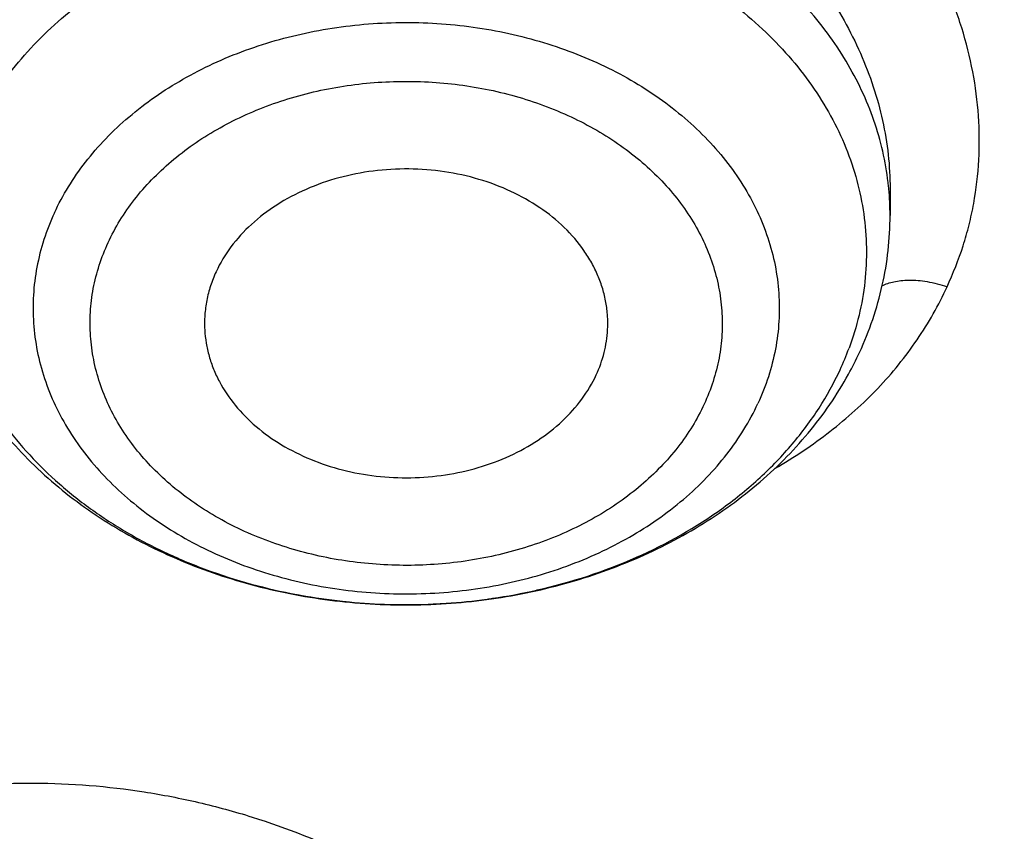
# Model space of a CAD drawing. Units: inches. Extents: x 0.3 to 21.6, y 5.6 to 13.
# Drawn here: x 18.5 to 18.7, y 10.9 to 11 of the extents above; entities that cross this region are included whole.
import ezdxf

# ---------------------------------------------------------------- set-up
doc = ezdxf.new("R2010")
doc.units = ezdxf.units.IN
doc.header["$LTSCALE"] = 1.21
doc.header["$MEASUREMENT"] = 0
doc.layers.get('0').update_dxf_attribs({"linetype": 'CONTINUOUS'})

msp = doc.modelspace()

# ---------------------------------------------------------------- linework, layer by layer
at = {"color": 7, "linetype": 'CONTINUOUS'}
msp.add_line((18.6550169028, 10.9775305685), (18.65501691, 10.9736045216), dxfattribs=at)
at = {"color": 9, "linetype": 'CONTINUOUS'}
msp.add_line((18.603223244, 10.9187096896), (18.6033556296, 10.9187397196), dxfattribs=at)
for centre, radius, start, end in [((18.6132135113, 10.973591381), 0.0418038392, 5.3591536797, 5.8659625536), ((18.6133690864, 10.9736034773), 0.0416478144, 0.0014366573, 5.3625751762), ((18.6083424853, 10.9692051167), 0.0433562114, 335.1712524606, 339.6896197588), ((18.5844722323, 11.0017960597), 0.0851759669, 278.3342317539, 282.7175141798), ((18.5837839215, 11.0015933055), 0.084968492, 259.3936543578, 259.7624427238), ((18.5839599678, 11.0026035083), 0.0859939006, 259.7666400932, 263.8941619383), ((18.5840824238, 11.0036029983), 0.087000747, 263.8839869492, 264.5844784355), ((18.5841351297, 11.0041873963), 0.0875875109, 264.5862340041, 268.4294182775), ((18.5841996915, 11.0037595825), 0.0871584174, 273.8199893556, 277.7794424707), ((18.5843273502, 11.0027396391), 0.086130582, 277.7871429519, 278.3386106924), ((18.5841490677, 11.0044939961), 0.0878943776, 268.425813841, 269.2493183793), ((18.5841501367, 11.0045781304), 0.0879785187, 269.2493401248, 273.0405154372), ((18.5841676195, 11.0041998492), 0.0875998427, 273.0422203163, 273.8217352391)]:
    msp.add_arc(centre, radius, start, end, dxfattribs=at)
at = {"color": 7, "linetype": 'CONTINUOUS'}
msp.add_arc((18.603803996, 10.9751673609), 0.0514939477, 331.1878648641, 335.1747552046, dxfattribs=at)
at = {"color": 9, "linetype": 'CONTINUOUS'}
for points, knots in [([(19.437723772, 12.4376201803), (19.3715153918, 12.4376201803), (19.2722257362, 12.4338914323), (19.1406216047, 12.4214627364), (19.0103541468, 12.4041566475), (18.8817280675, 12.3795254841), (18.7555650436, 12.3476141254), (18.6628289485, 12.3202255136), (18.5719582629, 12.2893855243), (18.4831691716, 12.25516757), (18.396675869, 12.2176538056), (18.3126862577, 12.1769340957), (18.231402459, 12.1331060189), (18.1530200745, 12.086274569), (18.0777277981, 12.0365519204), (18.0057069581, 11.9840571571), (17.9371311013, 11.928915995), (17.8721655912, 11.8712604899), (17.8109672264, 11.8112287365), (17.7536838784, 11.7489645584), (17.700454147, 11.6846171904), (17.6514070334, 11.6183409525), (17.6066616234, 11.550294922), (17.5663267905, 11.48064259), (17.5305009106, 11.4095515133), (17.4992715902, 11.3371929412), (17.4727153932, 11.2637414705), (17.4508976237, 11.1893745204), (17.4338720155, 11.1142723545), (17.4216807151, 11.0386159628), (17.4143537647, 10.9625929556), (17.412723772, 10.9117651616), (17.412723772, 10.886380183)], [0, 0, 0, 0, 0.0704156168, 0.1055423635, 0.1405649052, 0.2101510197, 0.2446632887, 0.2789434332, 0.3129629813, 0.3466953412, 0.3801160394, 0.4132029566, 0.445936563, 0.4783001493, 0.5102800532, 0.5418658782, 0.573050702, 0.6038312694, 0.6342081663, 0.6641859682, 0.6937733559, 0.7229831922, 0.7518325508, 0.7803426883, 0.8085389517, 0.836450614, 0.8641106308, 0.8915553225, 0.9188239488, 0.9459582999, 0.9730019233, 1, 1, 1, 1]), ([(18.1743025359, 10.7135815304), (18.1724272022, 10.7272848297), (18.1694330548, 10.7547754701), (18.1672340271, 10.7961714792), (18.1673363362, 10.8376031424), (18.1697400258, 10.8789933847), (18.1744405856, 10.9202672835), (18.181429353, 10.9613496031), (18.1906934408, 11.002165646), (18.2022157702, 11.0426412185), (18.2159751074, 11.0827028311), (18.2319461565, 11.1222778149), (18.2500996141, 11.1612944575), (18.2704022376, 11.1996821283), (18.2928169232, 11.2373713939), (18.3173027436, 11.2742941562), (18.34381506, 11.3103837614), (18.3723056014, 11.345575086), (18.4027226313, 11.3798047073), (18.4350107375, 11.4130107744), (18.4691120802, 11.4451339906), (18.5171767797, 11.4866699271), (18.5815305002, 11.5355372536), (18.6644812698, 11.5886241879), (18.7530014153, 11.6361172476), (18.8464488052, 11.6776754496), (18.9441514114, 11.7130038051), (19.0454056311, 11.7418502465), (19.1494828274, 11.764009188), (19.2556340796, 11.779322376), (19.36309558, 11.7876804105), (19.4710940582, 11.7890236737), (19.5788524701, 11.783342464), (19.6855951828, 11.7706774639), (19.7905550343, 11.7511188965), (19.8929734526, 11.7248075348), (19.975901461, 11.697306905), (20.0402728976, 11.6720865623), (20.1026824225, 11.6450114564), (20.1777549422, 11.6074576223), (20.2490886428, 11.5647404201), (20.303156789, 11.5278278168), (20.3545692604, 11.4896031801), (20.4030522453, 11.4487026397), (20.4482074313, 11.4052845187), (20.480060935, 11.3718310911), (20.5100282498, 11.3373701028), (20.5288192197, 11.3136317612), (20.5378749634, 11.3016163478)], [0, 0, 0, 0, 0.013315534, 0.0266065421, 0.0398898469, 0.0531823565, 0.0665008772, 0.0798619298, 0.0932815726, 0.1067752337, 0.120357558, 0.1340422717, 0.1478420639, 0.1617684884, 0.1758318841, 0.190041314, 0.2044045245, 0.2189279226, 0.2336165666, 0.2484741719, 0.2635031268, 0.2787045189, 0.3096161995, 0.341200386, 0.3734234597, 0.4062358207, 0.439573908, 0.4733622641, 0.5075156339, 0.541941077, 0.5765400547, 0.6112105196, 0.6458489931, 0.6803526341, 0.7146213197, 0.7485597206, 0.782079396, 0.798659608, 0.8151062276, 0.8475611972, 0.8793944591, 0.8950679314, 0.9105723936, 0.9410595131, 0.9560479858, 0.9708654439, 0.98551495, 1, 1, 1, 1]), ([(18.1760161857, 10.701059804), (18.1741433941, 10.7147445172), (18.171153305, 10.7421978712), (18.1689572558, 10.7835377339), (18.1690594221, 10.8249132026), (18.1714598475, 10.8662473066), (18.1761540279, 10.9074652251), (18.1831333126, 10.9484918243), (18.1923848316, 10.9892525081), (18.2038915294, 11.0296731833), (18.217632201, 11.0696804603), (18.2335815848, 11.1092017686), (18.2517104172, 11.148165493), (18.2719855007, 11.1865010988), (18.2943697817, 11.2241392469), (18.3188223886, 11.2610119312), (18.3452987429, 11.2970525886), (18.3737506394, 11.3321961838), (18.4041264115, 11.3663793801), (18.4363707223, 11.3995404106), (18.4704258103, 11.4316200589), (18.5184253157, 11.4730996614), (18.5826917488, 11.5219007107), (18.6655300071, 11.5749156453), (18.753930088, 11.6223442924), (18.847250731, 11.6638461314), (18.9448208193, 11.6991265735), (19.0459377043, 11.727933893), (19.1498737376, 11.7500627829), (19.2558810139, 11.7653552041), (19.3631967619, 11.7737019052), (19.4710487595, 11.775043349), (19.5786610167, 11.7693698472), (19.6852589525, 11.7567220269), (19.7900764455, 11.737189989), (19.8923559523, 11.7109143156), (19.9751714845, 11.6834509866), (20.0394556134, 11.6582648516), (20.1017804915, 11.6312264689), (20.1767511895, 11.5937235706), (20.2479881394, 11.5510643071), (20.3019829524, 11.5142017695), (20.3533256923, 11.4760289779), (20.4017429192, 11.435183912), (20.4468368605, 11.39182468), (20.4786471608, 11.3584166261), (20.5085738305, 11.3240023779), (20.5273393138, 11.3002962331), (20.536382775, 11.2882971165)], [0, 0, 0, 0, 0.0133155342, 0.0266065423, 0.0398898472, 0.0531823568, 0.0665008774, 0.0798619301, 0.0932815728, 0.1067752338, 0.1203575581, 0.1340422716, 0.1478420636, 0.161768488, 0.1758318836, 0.1900413133, 0.2044045237, 0.2189279216, 0.2336165655, 0.2484741706, 0.2635031253, 0.2787045173, 0.3096161975, 0.3412003838, 0.3734234573, 0.4062358182, 0.4395739053, 0.4733622614, 0.5075156312, 0.5419410743, 0.5765400521, 0.6112105172, 0.6458489908, 0.680352632, 0.7146213179, 0.748559719, 0.7820793947, 0.7986596067, 0.8151062264, 0.8475611963, 0.8793944584, 0.8950679309, 0.9105723931, 0.9410595128, 0.9560479856, 0.9708654437, 0.98551495, 1, 1, 1, 1]), ([(18.663360947, 10.9631703866), (18.6642681988, 10.9651155043), (18.6654389713, 10.9681216685), (18.6666182792, 10.9722398445), (18.6675287858, 10.9764158498), (18.6681474633, 10.9817483452), (18.6680940912, 10.9882246167), (18.6672433278, 10.9947211212), (18.6656131326, 11.0011748458), (18.6632151605, 11.0075238917), (18.660067884, 11.0137054609), (18.6561978762, 11.0196566997), (18.6516501007, 11.0253228742), (18.6464740496, 11.0306545247), (18.6387404883, 11.0373078534), (18.6300245811, 11.0430349132), (18.6205883224, 11.0477173357), (18.6131226595, 11.0507178041), (18.6053963512, 11.0531513653), (18.5974792637, 11.0549915474), (18.5894463103, 11.0562220659), (18.5813729208, 11.0568355792), (18.5733341499, 11.0568228894), (18.565406068, 11.0561793663), (18.5576644796, 11.0549094211), (18.5501838929, 11.0530233243), (18.5430361432, 11.0505388024), (18.5362910715, 11.0474764919), (18.5300119303, 11.0438691162), (18.5242583294, 11.0397512751), (18.5190905172, 11.0351568984), (18.5145640733, 11.0301265707), (18.5107289205, 11.0247095688), (18.5086485162, 11.0208463621), (18.5077473905, 11.0188729722)], [0, 0, 0, 0, 0.0275764088, 0.0413052589, 0.0550144407, 0.082454669, 0.1100750402, 0.1380251493, 0.1664338256, 0.19541097, 0.2250428102, 0.2553859909, 0.2864589833, 0.3182489036, 0.3507199064, 0.4174004901, 0.4515066361, 0.485967086, 0.5206666117, 0.555484898, 0.5902974439, 0.6249802154, 0.6594121332, 0.6934768947, 0.7270679329, 0.7600928055, 0.7924764959, 0.8241647154, 0.8551308597, 0.8853727937, 0.914912151, 0.943801718, 0.9721267532, 1, 1, 1, 1]), ([(18.5173494028, 11.0087508954), (18.5180467846, 11.010259909), (18.5196213295, 11.0132207996), (18.5224714533, 11.01740728), (18.5257987054, 11.0213303232), (18.529574797, 11.0249591935), (18.5337694741, 11.0282666745), (18.5399343357, 11.032254399), (18.5485310071, 11.0362877425), (18.5597808133, 11.0394598584), (18.5717350509, 11.0409436766), (18.5840357742, 11.040706383), (18.5963211253, 11.0387659651), (18.6062760412, 11.0357720768), (18.6139022845, 11.0325915409), (18.6211710398, 11.0289474232), (18.629585543, 11.0235505127), (18.6369943408, 11.0170528803), (18.6420957252, 11.0113388899), (18.6454507461, 11.0068759434), (18.6483405877, 11.0022314689), (18.650741723, 10.9974399804), (18.652633814, 10.9925378738), (18.6540001339, 10.9875622704), (18.654827834, 10.9825523945), (18.6550159335, 10.9791963368), (18.6550168914, 10.9775305935)], [0, 0, 0, 0, 0.0274185917, 0.0551795867, 0.0833813141, 0.1121077655, 0.1414175284, 0.1713488515, 0.233059602, 0.2971921708, 0.3633719297, 0.4310253527, 0.4994535139, 0.5678979699, 0.6019086691, 0.6356440373, 0.7019161868, 0.7661869382, 0.7974702875, 0.8281304567, 0.8581605239, 0.88757221, 0.9163971465, 0.9446894087, 0.9725257121, 1, 1, 1, 1]), ([(18.6547984533, 10.9778638002), (18.6546403405, 10.9794027755), (18.6541503349, 10.9824802564), (18.6529093358, 10.9870142084), (18.6511693932, 10.9914497325), (18.6489439741, 10.9957537), (18.6462495663, 10.9998954412), (18.6420136644, 11.0052186465), (18.6356150569, 11.0113051728), (18.6265641333, 11.0174203723), (18.6163104936, 11.0222719573), (18.6051471306, 11.0257264844), (18.593390864, 11.0276905904), (18.5833699945, 11.0280402497), (18.5753633604, 11.0275380506), (18.5674749707, 11.0265216104), (18.5579087776, 11.0243127717), (18.5488465751, 11.0208550077), (18.5421192105, 11.0173929289), (18.5359204276, 11.0135805734), (18.5303065437, 11.0091414771), (18.5254546993, 11.0041398667), (18.5222778106, 11.0002061766), (18.5195486125, 10.9960787542), (18.5180262226, 10.9931898913), (18.5173494028, 10.9917257657)], [0, 0, 0, 0, 0.0266201743, 0.0534925542, 0.0807349862, 0.1084502013, 0.1367225031, 0.1656157439, 0.2253567862, 0.287826525, 0.3528085387, 0.4198370534, 0.4882619554, 0.5573155491, 0.5918408538, 0.626216225, 0.6940864977, 0.7602416188, 0.7925117897, 0.8241548511, 0.8853747193, 0.9149837168, 0.9439260472, 0.9722455989, 1, 1, 1, 1]), ([(18.5206103885, 10.9854727879), (18.5213388947, 10.9870487237), (18.5230020932, 10.9901531183), (18.526034867, 10.9945534529), (18.5296042748, 10.9987086151), (18.5350973917, 11.0039320366), (18.5414765461, 11.0084384964), (18.5485016152, 11.0121538741), (18.5561080976, 11.0154002949), (18.5662734847, 11.0183517755), (18.5768702488, 11.0197555047), (18.5854813535, 11.0199420711), (18.5940686282, 11.0194961817), (18.6025323485, 11.0181109837), (18.6106698148, 11.0157950292), (18.618363523, 11.0129361104), (18.6255519602, 11.0092274065), (18.6320068276, 11.0047136519), (18.6363567369, 11.0010263501), (18.6402259547, 10.9970344747), (18.6435787213, 10.9927738863), (18.646383116, 10.9882834101), (18.6486121618, 10.9836041833), (18.6502439962, 10.9787795491), (18.6512622916, 10.9738546969), (18.6516567696, 10.9688763107), (18.6514232074, 10.9638916795), (18.6505644848, 10.9589490152), (18.6495875265, 10.9557355929), (18.6490030705, 10.9541559346)], [0, 0, 0, 0, 0.0282650583, 0.0571883411, 0.0868436013, 0.117275997, 0.1804287466, 0.2131567089, 0.2465507292, 0.3149257657, 0.3847448759, 0.4199039158, 0.4550353963, 0.524637816, 0.5589072122, 0.592654767, 0.658159897, 0.6898419574, 0.720740102, 0.7508500961, 0.7801975906, 0.8088394903, 0.836863942, 0.8643884796, 0.8915560054, 0.9185283599, 0.9454785111, 0.9725792241, 1, 1, 1, 1]), ([(21.1867142164, 11.0132237269), (21.1891790389, 10.9952127091), (21.1931642968, 10.9590872593), (21.1962832597, 10.9046939238), (21.1965313732, 10.8502466927), (21.1939079816, 10.7958368119), (21.1884175075, 10.741553003), (21.1800690482, 10.687484415), (21.1688764744, 10.6337196259), (21.1548583728, 10.5803467037), (21.138037984, 10.5274529959), (21.1184431515, 10.4751249966), (21.0961062593, 10.4234481995), (21.0710641648, 10.3725069612), (21.0433581215, 10.3223843708), (21.0130337262, 10.2731621101), (20.9801408127, 10.224920328), (20.9447333799, 10.1777375457), (20.9068694052, 10.1316904577), (20.8666111128, 10.0868541177), (20.8240234888, 10.0433006867), (20.7639122742, 9.9867376723), (20.6832251989, 9.9196532248), (20.5788412924, 9.8458221108), (20.4670445388, 9.7786888659), (20.3485669028, 9.7186886828), (20.224177221, 9.6662057419), (20.0946836377, 9.6215777702), (19.9609266396, 9.5850918953), (19.8237743616, 9.5569830382), (19.6841168524, 9.5374322737), (19.5428603952, 9.5265656866), (19.4009216619, 9.5244533552), (19.2592217536, 9.5311088435), (19.1186802164, 9.5464892543), (18.9802090859, 9.5704954782), (18.8447069539, 9.6029727293), (18.7130531733, 9.6437118191), (18.5861023328, 9.6924505377), (18.4646784979, 9.7488755584), (18.3495711126, 9.8126236242), (18.2415264671, 9.8832877474), (18.1412567928, 9.9604061527), (18.0793498215, 10.0164086543), (18.0499589379, 10.0453357017)], [0, 0, 0, 0, 0.013273255, 0.0265225006, 0.0397628395, 0.053009463, 0.0662774999, 0.0795818668, 0.0929371231, 0.1063573324, 0.1198559357, 0.1334456349, 0.1471382914, 0.1609448379, 0.1748752062, 0.188938269, 0.2031417976, 0.2174924332, 0.2319956712, 0.2466558563, 0.2614761886, 0.2764587381, 0.306907212, 0.3380026755, 0.3697240473, 0.4020356316, 0.4348886781, 0.4682230366, 0.5019688421, 0.5360482137, 0.5703769627, 0.6048662881, 0.6394244619, 0.6739585133, 0.7083759073, 0.7425862216, 0.7765028347, 0.8100446174, 0.8431376293, 0.8757168281, 0.907727767, 0.9391282599, 0.9698899917, 1, 1, 1, 1]), ([(21.1867036741, 11.0132189759), (21.1890786918, 10.9952483134), (21.1928885329, 10.9592066576), (21.1957571904, 10.9049502026), (21.195768972, 10.8506475352), (21.1929236004, 10.7963892423), (21.1872258695, 10.7422633906), (21.1786851913, 10.6883584562), (21.1673156901, 10.6347623367), (21.1531361369, 10.5815624183), (21.1361699081, 10.5288453669), (21.1164449553, 10.476696991), (21.0939937415, 10.4252020917), (21.0688531502, 10.3744443375), (21.041064411, 10.3245061248), (21.0106730456, 10.2754684757), (20.9777286883, 10.2274108276), (20.9422853718, 10.1804112524), (20.9044000694, 10.1345450289), (20.8504294665, 10.0746852728), (20.7770743911, 10.0031028951), (20.6808694687, 9.9233766379), (20.5766231488, 9.8498524543), (20.4650164582, 9.783004788), (20.3467711844, 9.7232594874), (20.2226526408, 9.6709990194), (20.0934631561, 9.6265576729), (19.9600375542, 9.590220158), (19.8232378208, 9.5622194647), (19.6839477077, 9.5427351202), (19.5430670083, 9.5318921579), (19.4015057955, 9.5297602599), (19.2601785506, 9.5363530495), (19.1199982314, 9.5516281786), (18.981870396, 9.5754876859), (18.8466873429, 9.6077784509), (18.7153223593, 9.6482933848), (18.5886242797, 9.696772897), (18.467411796, 9.752906752), (18.3524693722, 9.8163351638), (18.2445388185, 9.8866550008), (18.1443283248, 9.9634088266), (18.0824237587, 10.0191532671), (18.0530231131, 10.0479496885)], [0, 0, 0, 0, 0.0132673546, 0.0265120444, 0.0397491126, 0.0529936782, 0.0662607855, 0.0795652571, 0.0929215497, 0.1063436187, 0.1198447923, 0.1334376573, 0.1471339585, 0.160944514, 0.174879144, 0.1889466151, 0.2031545983, 0.2175096414, 0.2320171523, 0.2466813967, 0.2764850714, 0.3069392145, 0.3380384649, 0.3697615671, 0.4020727853, 0.4349234466, 0.468253572, 0.5019935563, 0.5360658503, 0.570386646, 0.6048675625, 0.6394173142, 0.6739433771, 0.7083536544, 0.7425581362, 0.7764705713, 0.8100101447, 0.843103157, 0.8756847161, 0.9077004225, 0.939108017, 0.9698789784, 1, 1, 1, 1]), ([(18.5326443931, 10.9740023241), (18.533247375, 10.9753066724), (18.5346277249, 10.9778753632), (18.5371520535, 10.9815110312), (18.5401286277, 10.9849380851), (18.5447148962, 10.9892366474), (18.5500433857, 10.9929246357), (18.5559075563, 10.9959401709), (18.5622529385, 10.9985532666), (18.5707185924, 11.0008783918), (18.5795211183, 11.0018925884), (18.5866523849, 11.0019103799), (18.5937380106, 11.0013948872), (18.6006948763, 11.0000892486), (18.6073472136, 10.9980021104), (18.6135973378, 10.9954689813), (18.6193926687, 10.9922289787), (18.6245337311, 10.9883259901), (18.6279594503, 10.985158083), (18.6309646679, 10.981746518), (18.6335202857, 10.9781232589), (18.6356007164, 10.9743228103), (18.6371848853, 10.9703816356), (18.6382563736, 10.966338029), (18.6388039156, 10.9622317265), (18.6388215896, 10.9581035625), (18.6383092762, 10.9539943781), (18.6372725491, 10.9499457938), (18.6362480668, 10.9473363689), (18.6356571086, 10.9460579829)], [0, 0, 0, 0, 0.0283355867, 0.0573474086, 0.0871099249, 0.1176696008, 0.1811249293, 0.2140224546, 0.2475898518, 0.3162936727, 0.3863712351, 0.421616327, 0.4567960617, 0.5263600812, 0.560539639, 0.5941486036, 0.6592374158, 0.690658329, 0.7212716856, 0.7510868134, 0.7801457167, 0.8085239233, 0.836329554, 0.8637001404, 0.8907967607, 0.9177964142, 0.9448804888, 0.9722285956, 1, 1, 1, 1]), ([(18.54051706, 10.9696430619), (18.5410217185, 10.970750224), (18.542187879, 10.972928058), (18.5443279614, 10.9760069009), (18.5468537442, 10.9789073274), (18.5497363346, 10.9816027104), (18.5529461849, 10.9840697328), (18.5564527443, 10.9862853358), (18.5602238619, 10.9882277591), (18.5642251706, 10.9898753338), (18.5684172044, 10.9912145028), (18.5727595005, 10.9922337231), (18.5772108637, 10.9929222204), (18.5817285723, 10.9932729134), (18.5862696101, 10.9932844617), (18.5922727432, 10.9928488861), (18.5995852246, 10.9914749335), (18.6065084765, 10.9890107916), (18.611605133, 10.9864247658), (18.6151313984, 10.9842277727), (18.6183616471, 10.9817767938), (18.6212635573, 10.9790930684), (18.623809192, 10.9762026219), (18.6259746513, 10.9731335275), (18.6277370831, 10.969913928), (18.6290761154, 10.966574048), (18.6299822555, 10.9631482974), (18.6304479488, 10.959670004), (18.6304682911, 10.9561729876), (18.6300398878, 10.9526912008), (18.6291632945, 10.9492605508), (18.6282911581, 10.947050625), (18.6277844765, 10.9459699806)], [0, 0, 0, 0, 0.0283163702, 0.0573245821, 0.0870894204, 0.1176519242, 0.1490165674, 0.181164594, 0.2140524708, 0.2476131287, 0.2817520229, 0.3163581423, 0.3513092623, 0.3864736001, 0.4217122464, 0.4568859139, 0.5264364734, 0.5941574336, 0.6270949, 0.6592960823, 0.6907126289, 0.7213202007, 0.7511295133, 0.7801836136, 0.8085558899, 0.8363537387, 0.8637184107, 0.8908107764, 0.9178055818, 0.9448820868, 0.9722240318, 1, 1, 1, 1]), ([(18.5206103885, 10.9854727879), (18.5198351384, 10.9837957337), (18.5185038728, 10.9803673883), (18.5172074797, 10.9750403873), (18.5166454059, 10.9696356676), (18.5168250164, 10.9642153114), (18.517743977, 10.95884041), (18.5193910859, 10.9535715066), (18.5217465764, 10.9484671149), (18.5247828496, 10.9435831073), (18.5284651514, 10.9389722234), (18.5327521318, 10.9346837814), (18.5375964307, 10.9307633731), (18.5429447446, 10.9272526773), (18.5487397888, 10.924188676), (18.5570402607, 10.9207158597), (18.5636485612, 10.9189184354), (18.5681446029, 10.9180765028)], [0, 0, 0, 0, 0.0580079119, 0.1150928807, 0.1716433571, 0.2280823806, 0.2848402281, 0.3423264008, 0.4009042448, 0.4608713568, 0.522447079, 0.585766949, 0.6508829208, 0.7177678113, 0.7863225142, 0.856384845, 1, 1, 1, 1]), ([(18.5326444279, 10.9740022909), (18.5320534697, 10.9727239049), (18.5310289875, 10.97011448), (18.5299922604, 10.9660658957), (18.5294799469, 10.9619567113), (18.5294976209, 10.9578285473), (18.530045163, 10.9537222448), (18.5311166513, 10.9496786382), (18.5327008201, 10.9457374635), (18.5347812509, 10.9419370149), (18.5373368686, 10.9383137558), (18.5403420863, 10.9349021908), (18.5437678055, 10.9317342836), (18.5489088678, 10.9278312951), (18.5547041988, 10.9245912925), (18.560954323, 10.9220581634), (18.5676066602, 10.9199710252), (18.574563526, 10.9186653866), (18.5816491516, 10.9181498939), (18.5887804183, 10.9181676854), (18.5975829441, 10.919181882), (18.606048598, 10.9215070072), (18.6123939803, 10.9241201029), (18.6182581507, 10.9271356382), (18.6235866411, 10.9308236257), (18.6281729079, 10.9351221892), (18.6311494841, 10.9385492422), (18.6336738223, 10.9421849211), (18.635054164, 10.9447536332), (18.6356571434, 10.9460579971)], [0, 0, 0, 0, 0.0277713967, 0.0551194961, 0.0822035633, 0.1092032094, 0.1362998222, 0.1636704011, 0.1914760242, 0.2198542229, 0.2489131183, 0.2787282379, 0.3093415862, 0.3407624907, 0.4058512851, 0.4394602405, 0.4736397888, 0.5432037893, 0.5783835144, 0.6136285966, 0.6837061397, 0.7524099418, 0.7859773298, 0.8188748461, 0.8823301564, 0.9128898277, 0.9426523247, 0.971664163, 1, 1, 1, 1]), ([(18.6277844765, 10.9459699806), (18.6272798181, 10.9448628185), (18.6261136575, 10.9426849845), (18.6239735751, 10.9396061416), (18.6214477923, 10.9367057151), (18.6185652019, 10.9340103321), (18.6153553516, 10.9315433097), (18.6118487922, 10.9293277067), (18.6080776746, 10.9273852834), (18.604076366, 10.9257377087), (18.5998843322, 10.9243985397), (18.5955420361, 10.9233793194), (18.5910906729, 10.9226908221), (18.5865729643, 10.9223401291), (18.5820319265, 10.9223285808), (18.5760287934, 10.9227641565), (18.5687163119, 10.924138109), (18.5617930601, 10.9266022509), (18.5566964036, 10.9291882767), (18.5531701381, 10.9313852698), (18.5499398894, 10.9338362487), (18.5470379792, 10.9365199741), (18.5444923446, 10.9394104207), (18.5423268852, 10.942479515), (18.5405644534, 10.9456991145), (18.5392254211, 10.9490389946), (18.5383192811, 10.9524647451), (18.5378535878, 10.9559430386), (18.5378332454, 10.959440055), (18.5382616487, 10.9629218417), (18.5391382421, 10.9663524917), (18.5400103785, 10.9685624175), (18.54051706, 10.9696430619)], [0, 0, 0, 0, 0.0283163702, 0.0573245821, 0.0870894204, 0.1176519242, 0.1490165674, 0.181164594, 0.2140524708, 0.2476131287, 0.2817520229, 0.3163581423, 0.3513092623, 0.3864736001, 0.4217122464, 0.4568859139, 0.5264364734, 0.5941574336, 0.6270949, 0.6592960823, 0.6907126289, 0.7213202007, 0.7511295133, 0.7801836136, 0.8085558899, 0.8363537387, 0.8637184107, 0.8908107764, 0.9178055818, 0.9448820868, 0.9722240318, 1, 1, 1, 1]), ([(18.6381425491, 10.9365421237), (18.6395574669, 10.9373629202), (18.6423131979, 10.9390831626), (18.6462310584, 10.9419152246), (18.6498854095, 10.9449636559), (18.6532501652, 10.9482247568), (18.656293479, 10.9516954267), (18.6590114566, 10.955348101), (18.6613940224, 10.9591634767), (18.6627513326, 10.9618201712), (18.663360947, 10.9631703866)], [0, 0, 0, 0, 0.1317027348, 0.2613305873, 0.388940993, 0.5145399134, 0.6382157969, 0.7601895448, 0.8807207668, 1, 1, 1, 1]), ([(18.6538307372, 10.9633107333), (18.6543831096, 10.9635774187), (18.6553112527, 10.9638788149), (18.6566490485, 10.9640956382), (18.6582778714, 10.964193734), (18.6605676079, 10.9639912116), (18.6624103285, 10.9635052307), (18.6633614342, 10.9631720495)], [0, 0, 0, 0, 0.188730962, 0.2967880434, 0.4166884952, 0.6899178936, 1, 1, 1, 1]), ([(18.6033556296, 10.9187397196), (18.6083315851, 10.9198727016), (18.6178804546, 10.9229815632), (18.6286800849, 10.9290869306), (18.6360299536, 10.9350810782), (18.6407543119, 10.939978173), (18.6446982071, 10.9452705074), (18.6467975758, 10.9490665048), (18.6476911481, 10.9509995185)], [0, 0, 0, 0, 0.2701631555, 0.5279831567, 0.6515290557, 0.7712373944, 0.8872638034, 1, 1, 1, 1]), ([(18.4557014831, 10.839033378), (18.4559557699, 10.8410989608), (18.4567431194, 10.8452072221), (18.4587219622, 10.8511809561), (18.461473176, 10.8569070002), (18.4649627095, 10.8623288164), (18.4691531242, 10.8673952521), (18.4740032251, 10.8720566157), (18.4794669509, 10.8762663183), (18.4875889449, 10.8812884162), (18.4966290948, 10.885179182), (18.5062600172, 10.8879137647), (18.5138690997, 10.8893998928), (18.5217011931, 10.8902815718), (18.5323828269, 10.8906456837), (18.5431594531, 10.8897739663), (18.5537762424, 10.8877119292), (18.5641758712, 10.8848760072), (18.5741597573, 10.8809099516), (18.5834699096, 10.8758742203), (18.5899856491, 10.8716404684), (18.5960067923, 10.8669672813), (18.6014766002, 10.8618988413), (18.6063424558, 10.8564829816), (18.6105532757, 10.8507677479), (18.6140678123, 10.844808037), (18.6168550491, 10.8386631172), (18.6185541072, 10.8334056415), (18.6195170729, 10.8291747007), (18.6200358511, 10.8260088659), (18.6203448683, 10.8228417402), (18.6204827689, 10.8186419386), (18.6202907138, 10.815495202), (18.6200239153, 10.8134234693)], [0, 0, 0, 0, 0.0270100302, 0.0541019336, 0.081456307, 0.1092353826, 0.1375771297, 0.1665922722, 0.1963595651, 0.226919621, 0.2903528481, 0.3232231725, 0.3567519245, 0.3908474742, 0.4254022342, 0.4953534037, 0.5305366475, 0.565661454, 0.6351499607, 0.6693124009, 0.7029200072, 0.7358777184, 0.7681118108, 0.7995711139, 0.8302285924, 0.8600914629, 0.8892011239, 0.9176276752, 0.9316235688, 0.945487111, 0.959234363, 0.9728904895, 1, 1, 1, 1])]:
    msp.add_open_spline(points, degree=3, knots=knots, dxfattribs=at)
at = {"color": 7, "linetype": 'CONTINUOUS'}
for points, knots in [([(21.2810699212, 10.9698383476), (21.2792340897, 10.992038208), (21.2741879925, 11.0364169352), (21.2625487147, 11.1025404769), (21.2468547814, 11.1681701772), (21.227142216, 11.2331561877), (21.2034555503, 11.2973546414), (21.1758483624, 11.3606224551), (21.1443828927, 11.422819128), (21.1091299287, 11.483806641), (21.070168593, 11.5434498482), (21.027586149, 11.6016167204), (20.9814777852, 11.6581786156), (20.9319464007, 11.7130105311), (20.8791023611, 11.7659913626), (20.8230633109, 11.817004116), (20.7639537094, 11.8659362648), (20.7019053692, 11.9126795375), (20.6370541187, 11.957131843), (20.5465625375, 12.0135145549), (20.4514990532, 12.0645679447), (20.3526045205, 12.1101376059), (20.2500734325, 12.1524819904), (20.1442454884, 12.1890020673), (20.0358122805, 12.2196215276), (19.9249320074, 12.2464636354), (19.8120676224, 12.2671755263), (19.6978788516, 12.2817238963), (19.5826063589, 12.2921676169), (19.437723772, 12.2973911229), (19.2928411852, 12.2921676169), (19.1775686925, 12.2817238963), (19.0633799217, 12.2671755263), (18.9505155367, 12.2464636354), (18.8396352635, 12.2196215276), (18.7312020556, 12.1890020673), (18.6253741116, 12.1524819904), (18.5228430235, 12.1101376059), (18.4239484909, 12.0645679447), (18.3288850066, 12.0135145549), (18.2383934253, 11.957131843), (18.1735421749, 11.9126795375), (18.1114938347, 11.8659362648), (18.0523842331, 11.817004116), (17.996345183, 11.7659913626), (17.9435011434, 11.7130105311), (17.8939697588, 11.6581786156), (17.8478613951, 11.6016167204), (17.8052789511, 11.5434498482), (17.7663176153, 11.483806641), (17.7310646513, 11.422819128), (17.6995991816, 11.3606224551), (17.6719919938, 11.2973546414), (17.648305328, 11.2331561877), (17.6285927627, 11.1681701772), (17.6128988294, 11.1025404769), (17.6012595516, 11.0364169352), (17.5962134544, 10.992038208), (17.5943776229, 10.9698383476)], [0, 0, 0, 0, 0.0134553506, 0.0269592878, 0.0405315243, 0.0541910139, 0.0679555452, 0.0818415972, 0.0958641532, 0.1100365694, 0.12437048, 0.1388757216, 0.1535602908, 0.1684303384, 0.1834901724, 0.1987422844, 0.2141874042, 0.2298245531, 0.2456511111, 0.2616629058, 0.294211127, 0.3107393169, 0.3274222469, 0.3612025702, 0.3782822498, 0.3954687119, 0.430099612, 0.4475203273, 0.4649887806, 0.5, 0.5350112194, 0.5524796727, 0.569900388, 0.6045312881, 0.6217177502, 0.6387974298, 0.6725777531, 0.6892606831, 0.705788873, 0.7383370942, 0.7543488889, 0.7701754469, 0.7858125958, 0.8012577156, 0.8165098276, 0.8315696616, 0.8464397092, 0.8611242784, 0.87562952, 0.8899634306, 0.9041358468, 0.9181584028, 0.9320444548, 0.9458089861, 0.9594684757, 0.9730407122, 0.9865446494, 1, 1, 1, 1]), ([(17.8598005482, 10.2567802428), (17.8466549952, 10.2766850969), (17.8216261552, 10.3170118706), (17.7878512694, 10.3792317421), (17.7581520276, 10.4426682973), (17.7326046882, 10.5071623313), (17.711273153, 10.5725547291), (17.6942114285, 10.638683159), (17.6814626786, 10.7053833836), (17.673059266, 10.7724894761), (17.6690225462, 10.8398343344), (17.6693627909, 10.9072501488), (17.6740791338, 10.9745688998), (17.6831595763, 11.0416228555), (17.6965810434, 11.108245065), (17.7143094875, 11.1742698362), (17.7363000346, 11.2395331929), (17.7624971646, 11.3038733066), (17.7928349187, 11.3671309014), (17.827237126, 11.4291496351), (17.8656176447, 11.4897764578), (17.9078806164, 11.5488619538), (17.9539207291, 11.6062606691), (18.0036234923, 11.6618314295), (18.0568655242, 11.7154376507), (18.1135148485, 11.7669476393), (18.1734312262, 11.8162348968), (18.2364664269, 11.8631783811), (18.3024648141, 11.9076628934), (18.37126282, 11.9495789538), (18.4426927271, 11.9888245694), (18.5416823692, 12.0376982967), (18.6447501638, 12.0805512662), (18.7510948327, 12.117267223), (18.8605384191, 12.1501481577), (18.9725929663, 12.1765863004), (19.086506315, 12.1965306621), (19.2020413628, 12.2121806818), (19.3479052191, 12.2234307192), (19.4943523887, 12.2235560266), (19.6112412423, 12.2169717618), (19.7273229866, 12.2059715489), (19.8422928712, 12.1883651154), (19.9554101572, 12.1641838871), (20.038787691, 12.1428889343), (20.1206812924, 12.1184480976), (20.2008911922, 12.0909210732), (20.2792189938, 12.0603756284), (20.3554716596, 12.0268868041), (20.4294610524, 11.9905368931), (20.5010046359, 11.9514151914), (20.5699258496, 11.9096177892), (20.6360545501, 11.8652473312), (20.6992274108, 11.8184127707), (20.7592883149, 11.7692291002), (20.8160887104, 11.7178171052), (20.8694880149, 11.66430299), (20.91935375, 11.6088184259), (20.9655625876, 11.5514990223), (21.0079979805, 11.4924885328), (21.0338601581, 11.4518689737), (21.0461102278, 11.4313334324)], [0, 0, 0, 0, 0.0143590213, 0.0285518762, 0.0425926182, 0.0564971704, 0.0702833561, 0.0839706187, 0.0975798201, 0.1111329562, 0.1246528538, 0.1381628368, 0.1516863781, 0.1652467469, 0.178866662, 0.1925679628, 0.2063713069, 0.2202959028, 0.2343592815, 0.2485771122, 0.2629630598, 0.2775286865, 0.292283391, 0.3072343848, 0.3223866993, 0.3377432192, 0.3533047391, 0.3690700376, 0.385035966, 0.4011975476, 0.4175480865, 0.4340792815, 0.4676357045, 0.4846448016, 0.5017877054, 0.5364092877, 0.5538632289, 0.5713882433, 0.6065757593, 0.6418367319, 0.6594530457, 0.6770339258, 0.7120127326, 0.7293831952, 0.7466504456, 0.7637990738, 0.7808145318, 0.7976832591, 0.8143928073, 0.830931964, 0.8472908768, 0.8634611744, 0.8794360857, 0.8952105539, 0.9107813453, 0.9261471489, 0.9413086665, 0.9562686869, 0.9710321431, 0.9856061474, 1, 1, 1, 1]), ([(20.9389969437, 11.552722971), (20.9249831184, 11.5713169054), (20.8957616596, 11.6079917065), (20.8488229497, 11.6609789267), (20.7986076898, 11.7121700559), (20.745234546, 11.761444608), (20.6888272396, 11.8086893952), (20.6295175947, 11.8537948346), (20.5674415265, 11.8966578503), (20.4807080888, 11.9509810535), (20.3894681016, 12.0000722096), (20.2944666842, 12.0437756127), (20.1958993905, 12.0843055572), (20.0941083115, 12.1191062861), (19.9897880132, 12.148102147), (19.8831015871, 12.1733733658), (19.7745123559, 12.1926127022), (19.6646824175, 12.2057880487), (19.5538625093, 12.2149201836), (19.4146718332, 12.2186364743), (19.2479877512, 12.210787568), (19.0830542664, 12.190707638), (18.9479439177, 12.163854985), (18.8421435156, 12.1364123948), (18.738889754, 12.1053089256), (18.6383384356, 12.0684486899), (18.5411907976, 12.025915643), (18.447755141, 11.9802999522), (18.3582457928, 11.9293667379), (18.2734144927, 11.8732862579), (18.2128468942, 11.8291725989), (18.1551226036, 11.7828734267), (18.1003739276, 11.7344945663), (18.0487287872, 11.6841480821), (18.0003073679, 11.6319502383), (17.9552226553, 11.5780217221), (17.9135799662, 11.522487265), (17.875476759, 11.4654754152), (17.8410023846, 11.4071182629), (17.810237866, 11.3475511689), (17.7832556818, 11.2869124803), (17.7601195605, 11.2253432351), (17.7408842863, 11.1629868511), (17.7255955183, 11.0999887968), (17.7142896288, 11.0364962424), (17.7069935652, 10.9726576903), (17.7037247418, 10.908622587), (17.7044909673, 10.8445409203), (17.7092904112, 10.7805628061), (17.7181116106, 10.7168380755), (17.7309335232, 10.653515861), (17.7477255998, 10.5907442131), (17.7684479545, 10.5286696618), (17.7930513358, 10.4674370802), (17.8214779324, 10.4071884598), (17.8536592052, 10.3480660389), (17.8774293002, 10.309714304), (17.8898970772, 10.290776048)], [0, 0, 0, 0, 0.0147098593, 0.0296091834, 0.0447029014, 0.0599939413, 0.0754833461, 0.0911703021, 0.1070522286, 0.1231248597, 0.1558098391, 0.1724135867, 0.1891760858, 0.2231248488, 0.2402923338, 0.257567881, 0.2923772259, 0.3098858974, 0.3274402106, 0.3626131065, 0.3977673825, 0.4327689234, 0.4674875633, 0.4847052559, 0.5018070363, 0.5356026163, 0.5522788138, 0.5687905805, 0.601277256, 0.6172452648, 0.633020012, 0.6485981501, 0.6639780648, 0.6791599553, 0.6941459047, 0.7089399339, 0.7235480397, 0.7379782098, 0.7522404133, 0.7663465623, 0.7803104405, 0.794147597, 0.8078752036, 0.8215118741, 0.8350774487, 0.8485927452, 0.8620792829, 0.8755589865, 0.8890538774, 0.9025857624, 0.9161759284, 0.9298448529, 0.9436119388, 0.9574952734, 0.9715114388, 0.9856753113, 1, 1, 1, 1]), ([(18.3236676645, 10.3336682246), (18.3132105893, 10.3475429738), (18.2981298685, 10.3687218402), (18.2792942178, 10.39767642), (18.2614974941, 10.4268031935), (18.2409927833, 10.463835375), (18.2192018455, 10.5092767521), (18.2003475316, 10.5554872342), (18.1844765958, 10.6023544291), (18.1716279693, 10.6497652521), (18.1618333746, 10.6976048366), (18.1551170174, 10.7457571998), (18.1514955298, 10.7941054517), (18.1509778891, 10.8425321476), (18.1535653791, 10.8909196152), (18.1592515841, 10.939150296), (18.1680224178, 10.9871070808), (18.1798561853, 11.0346736395), (18.1947236742, 11.081734736), (18.2125882705, 11.1281765278), (18.233406094, 11.1738868484), (18.2571261478, 11.2187554722), (18.2836904796, 11.262674365), (18.3130343514, 11.3055379215), (18.3450864163, 11.3472431927), (18.3797689032, 11.3876901074), (18.4169978072, 11.426781684), (18.4566831022, 11.4644242462), (18.4987289092, 11.5005276051), (18.5430338844, 11.535005345), (18.5894908232, 11.5677746941), (18.6379893033, 11.5987579489), (18.7055756921, 11.6377943002), (18.7764311008, 11.6727120429), (18.8499791018, 11.7034048938), (18.9260848569, 11.7315498916), (19.0243345555, 11.7612295085), (19.1457073915, 11.7877255734), (19.2698767388, 11.8049983548), (19.3956501333, 11.8128826183), (19.5218262507, 11.8113040862), (19.6471977152, 11.8002777302), (19.7705670695, 11.7799075281), (19.8907494262, 11.7503881763), (19.9877127858, 11.7182556369), (20.0625982914, 11.6882100459), (20.1347805614, 11.6556980955), (20.2041124205, 11.6190234619), (20.2700109672, 11.5783050724), (20.3171618983, 11.5461221335), (20.3621961025, 11.5122050013), (20.4050065884, 11.4766340462), (20.4454895576, 11.4394947979), (20.4835478089, 11.4008756938), (20.5190879345, 11.3608709754), (20.5411889325, 11.3331610454), (20.5517798672, 11.3191086985)], [0, 0, 0, 0, 0.0145444426, 0.0217504753, 0.0289134457, 0.0431153413, 0.0571649841, 0.0710776051, 0.0848702769, 0.0985616711, 0.1121718674, 0.1257220925, 0.1392344363, 0.1527315409, 0.1662362713, 0.179771381, 0.1933591795, 0.2070212147, 0.2207779776, 0.2346486376, 0.2486508146, 0.2628003894, 0.2771113563, 0.2915957149, 0.3062634002, 0.3211222475, 0.3361779889, 0.3514342754, 0.3668927226, 0.3825529743, 0.3984127815, 0.4144680924, 0.4307131525, 0.4637340647, 0.480498431, 0.4974146811, 0.5316446113, 0.5663185506, 0.6013115464, 0.6364899062, 0.6717149528, 0.7068467641, 0.7417479084, 0.776287188, 0.8103434022, 0.827159729, 0.8438163944, 0.8766017828, 0.892721064, 0.9086465752, 0.9243736872, 0.9398995347, 0.9552231348, 0.9703454023, 0.9852693834, 1, 1, 1, 1]), ([(18.3446559418, 10.3144048918), (18.334395867, 10.3280182453), (18.3195992525, 10.3487981099), (18.3011184531, 10.3772072002), (18.2836570108, 10.4057852402), (18.2635385974, 10.4421197535), (18.2421581897, 10.4867050377), (18.2236590817, 10.5320449374), (18.2080871466, 10.5780291778), (18.1954805821, 10.6245468046), (18.1858705127, 10.6714851151), (18.1792806883, 10.7187303118), (18.1757274276, 10.7661677068), (18.1752195391, 10.8136820679), (18.1777582821, 10.8611579398), (18.1833373619, 10.9084799786), (18.1919429575, 10.9555332816), (18.2035537827, 11.00220371), (18.2181411756, 11.0483781989), (18.2356692118, 11.0939450505), (18.2560948379, 11.1387942115), (18.2793680178, 11.1828175328), (18.3054318909, 11.2259090156), (18.3342229388, 11.267965044), (18.3656711587, 11.3088846087), (18.399700245, 11.3485695237), (18.436227775, 11.3869246346), (18.4751654189, 11.4238580297), (18.5164191039, 11.4592812193), (18.5598893955, 11.4931094158), (18.6054711087, 11.5252614066), (18.6530559016, 11.5556609524), (18.7193689966, 11.5939618782), (18.7888895248, 11.6282217881), (18.8610519181, 11.658336401), (18.9357238787, 11.6859511611), (19.0321226021, 11.7150716288), (19.1512088344, 11.741068521), (19.2730388932, 11.7580158919), (19.3964427797, 11.7657516198), (19.520241802, 11.7642028265), (19.6432513307, 11.7533842015), (19.7642964679, 11.7333977638), (19.882214649, 11.7044345419), (19.9773512673, 11.6729073635), (20.0508259674, 11.6434278165), (20.1216483594, 11.611528375), (20.1896740408, 11.5755446731), (20.2543310917, 11.5355933978), (20.300593723, 11.5040167694), (20.3447795054, 11.4707386194), (20.3867834631, 11.4358378033), (20.4265037531, 11.3993982397), (20.4638450051, 11.3615066997), (20.4987155704, 11.3222556486), (20.5204001958, 11.2950677595), (20.5307916022, 11.2812801516)], [0, 0, 0, 0, 0.0145444439, 0.0217504767, 0.0289134472, 0.0431153429, 0.0571649857, 0.0710776067, 0.0848702784, 0.0985616726, 0.1121718689, 0.1257220939, 0.1392344378, 0.1527315423, 0.1662362727, 0.1797713823, 0.1933591809, 0.2070212161, 0.2207779789, 0.2346486389, 0.2486508159, 0.2628003907, 0.2771113576, 0.2915957161, 0.3062634014, 0.3211222487, 0.3361779901, 0.3514342766, 0.3668927237, 0.3825529754, 0.3984127825, 0.4144680935, 0.4307131535, 0.4637340657, 0.4804984319, 0.497414682, 0.5316446122, 0.5663185514, 0.6013115472, 0.636489907, 0.6717149535, 0.7068467647, 0.7417479089, 0.7762871885, 0.8103434027, 0.8271597294, 0.8438163948, 0.8766017831, 0.8927210644, 0.9086465756, 0.9243736875, 0.939899535, 0.955223135, 0.9703454025, 0.9852693835, 1, 1, 1, 1]), ([(20.1447498411, 11.4925729654), (20.1232230495, 11.5052265551), (20.0790220653, 11.529357756), (20.0101642325, 11.5616747733), (19.9385461675, 11.5902508228), (19.8645161793, 11.6149470181), (19.788430153, 11.6356457438), (19.710654862, 11.6522477397), (19.6315648563, 11.6646734295), (19.5515411422, 11.672863274), (19.470969176, 11.6767780661), (19.3902370698, 11.6763989683), (19.3097337044, 11.6717277984), (19.2298468549, 11.6627870173), (19.1509613324, 11.6496194393), (19.0734571286, 11.6322881378), (18.9977075722, 11.6108762258), (18.9240775729, 11.5854862138), (18.8529219139, 11.5562395814), (18.7845834777, 11.5232763207), (18.7193917571, 11.4867540415), (18.6576613254, 11.4468472113), (18.5996903156, 11.4037465608), (18.5457591201, 11.3576579115), (18.4961293916, 11.3088015926), (18.451042066, 11.2574104452), (18.4107186611, 11.2037333026), (18.3811248814, 11.1571118613), (18.3600662228, 11.1189554751), (18.3456376509, 11.0900492983), (18.3325297279, 11.0607758475), (18.3207581602, 11.0311699861), (18.3103374175, 11.0012676827), (18.301280106, 10.9711051382), (18.2935974098, 10.940718874), (18.2872987144, 10.9101457171), (18.2823916438, 10.8794228252), (18.2788823275, 10.8485872263), (18.2767750416, 10.8176771918), (18.2763064404, 10.7970408902), (18.276306452, 10.7867286515)], [0, 0, 0, 0, 0.031785871, 0.0640559141, 0.0967709763, 0.1298844379, 0.1633439738, 0.1970922735, 0.2310679517, 0.2652065158, 0.2994412414, 0.3337041342, 0.3679268075, 0.4020414217, 0.435981588, 0.4696832811, 0.5030857852, 0.5361325796, 0.5687723086, 0.6009596751, 0.6326563932, 0.6638320563, 0.694465059, 0.7245433798, 0.7540653382, 0.783040215, 0.8114886884, 0.8394430478, 0.8532510883, 0.8669529806, 0.8805559321, 0.894067782, 0.9074969755, 0.9208525262, 0.9341439507, 0.9473812139, 0.9605746687, 0.9737349821, 0.9868730678, 1, 1, 1, 1]), ([(20.1447498411, 11.4894757177), (20.1340281384, 11.4957780051), (20.1122970376, 11.5080922055), (20.0790186344, 11.5256138269), (20.0449656268, 11.5422413265), (19.9984306364, 11.563256371), (19.9385454312, 11.5871509547), (19.8645163755, 11.6118467631), (19.7884301004, 11.6325456035), (19.7106548763, 11.6491475711), (19.6315648508, 11.6615732556), (19.5515411418, 11.6697631103), (19.4709691755, 11.6736779081), (19.3902370683, 11.6732987883), (19.3097337039, 11.6686276338), (19.2298468513, 11.6596868642), (19.1509613346, 11.646519256), (19.0734571268, 11.6291879709), (18.9977075642, 11.6077760764), (18.9240775779, 11.5823860289), (18.8529219129, 11.5531394097), (18.7845834656, 11.5201761746), (18.7193917639, 11.4836538568), (18.6576613302, 11.4437470366), (18.5996902947, 11.4006464138), (18.545759129, 11.3545577316), (18.4961294011, 11.3057014123), (18.4510420394, 11.2543102958), (18.4107186699, 11.2006331259), (18.3811248913, 11.1540116856), (18.3600662306, 11.1158552988), (18.3456376158, 11.0869491426), (18.3325297544, 11.057675667), (18.3207581631, 11.0280698176), (18.310337383, 10.9981675228), (18.3012801368, 10.9680049567), (18.2935974078, 10.9376187049), (18.2872986801, 10.9070455552), (18.2823916808, 10.8763226504), (18.2788823221, 10.8454870556), (18.2767750016, 10.814577021), (18.2763064719, 10.7939407206), (18.2763064719, 10.7836284842)], [0, 0, 0, 0, 0.0158312642, 0.0317887808, 0.0478673059, 0.064062332, 0.0967771552, 0.1298903915, 0.1633496983, 0.1970977667, 0.231073214, 0.2652115429, 0.2994460363, 0.3337086922, 0.3679311338, 0.4020455127, 0.4359854475, 0.4696869103, 0.5030891864, 0.5361357541, 0.5687752589, 0.6009624089, 0.6326589045, 0.6638343586, 0.6944671504, 0.7245452661, 0.7540670203, 0.7830417029, 0.8114899791, 0.8394441455, 0.8532520947, 0.8669538948, 0.8805567485, 0.8940685054, 0.9074976113, 0.9208530704, 0.9341444022, 0.9473815737, 0.9605749384, 0.9737351647, 0.9868731606, 1, 1, 1, 1]), ([(21.0461102278, 11.4313334324), (21.0571910805, 11.4127579208), (21.0782727682, 11.3752049462), (21.1066674109, 11.3175294187), (21.1316110804, 11.2589189379), (21.153050214, 11.1994968644), (21.1709400204, 11.1393858489), (21.1852427001, 11.0787107989), (21.1959280659, 11.0175977596), (21.202973508, 10.9561738585), (21.2063641066, 10.894566954), (21.2060926752, 10.8329053479), (21.2021597894, 10.7713174736), (21.1945737841, 10.7099315865), (21.1833507232, 10.6488754561), (21.1685143436, 10.588276065), (21.1500959736, 10.5282593178), (21.1281344326, 10.4689497628), (21.1026759121, 10.4104703267), (21.0737738447, 10.3529420622), (21.0414887606, 10.2964839083), (21.0058881363, 10.2412124607), (20.9670462346, 10.1872417512), (20.925043938, 10.1346830341), (20.8799685728, 10.0836445785), (20.8319137299, 10.0342314668), (20.7809790604, 9.9865453898), (20.7272701235, 9.9406844777), (20.6708979901, 9.8967430131), (20.611979721, 9.8548116177), (20.5506354793, 9.8149756624), (20.4653535854, 9.7645128478), (20.3761379098, 9.7188689031), (20.2836221678, 9.6781671131), (20.1879597643, 9.6404005365), (20.0644555464, 9.5995974802), (19.9116930198, 9.5612894977), (19.7550319595, 9.533751254), (19.5957650472, 9.5172090259), (19.4351992405, 9.5117971008), (19.2746545654, 9.5175596309), (19.1154485383, 9.5344500154), (18.9588945639, 9.5623291194), (18.8312924762, 9.5946372014), (18.7317395996, 9.6257891511), (18.6348516839, 9.6601208085), (18.5407563413, 9.6995781885), (18.4500650919, 9.7440730456), (18.3629764278, 9.7912075956), (18.2797149492, 9.8430541093), (18.2009336351, 9.8994440846), (18.1447241428, 9.9435096766), (18.0911874753, 9.98948696), (18.0571407152, 10.0215486579), (18.0406090749, 10.037869803)], [0, 0, 0, 0, 0.0141531597, 0.028164067, 0.0420454828, 0.0558116126, 0.0694779852, 0.0830613044, 0.0965792738, 0.110050398, 0.1234937639, 0.1369288062, 0.1503750648, 0.1638519382, 0.1773784413, 0.1909729735, 0.2046531021, 0.2184353673, 0.2323351105, 0.2463663301, 0.2605415643, 0.2748718017, 0.2893664189, 0.3040331419, 0.3188780309, 0.3339054846, 0.3491182616, 0.3645175172, 0.3801028512, 0.3958723668, 0.4118227366, 0.4279492749, 0.4606992575, 0.4773137819, 0.4940737387, 0.5279821488, 0.5623386882, 0.5970404032, 0.6319761359, 0.6670292857, 0.7020805556, 0.7370106917, 0.7717032221, 0.8060472044, 0.8230589259, 0.8399458805, 0.8732958788, 0.8897456459, 0.9060318946, 0.9380796944, 0.9538377265, 0.9694114093, 0.9847989636, 1, 1, 1, 1]), ([(18.6136527222, 10.9568651706), (18.6136890609, 10.9575338076), (18.6136842404, 10.9588785739), (18.6134426014, 10.9608867474), (18.6129688809, 10.9628702622), (18.6122671305, 10.9648128146), (18.6113430151, 10.9666991009), (18.6098088051, 10.969145205), (18.6073548506, 10.9719872207), (18.6037248434, 10.9748999714), (18.5994902021, 10.9772728516), (18.5947832904, 10.9790354049), (18.5897496478, 10.980136201), (18.5845419077, 10.9805419877), (18.5776547688, 10.9801464172), (18.5710076935, 10.9783817637), (18.5651761338, 10.975292095), (18.561446554, 10.9724537596), (18.5584223409, 10.9691481262), (18.5569115127, 10.9666434048), (18.556316866, 10.9653570397)], [0, 0, 0, 0, 0.0266733805, 0.0534249753, 0.0803988377, 0.1077287018, 0.1355317409, 0.1639049897, 0.222567261, 0.2840909532, 0.3484025467, 0.4151092977, 0.4835738796, 0.5529942513, 0.6224819593, 0.7578131415, 0.822515455, 0.8844699414, 0.943549758, 1, 1, 1, 1]), ([(18.5132846265, 10.9736045216), (18.5132846265, 10.9719244825), (18.5134675858, 10.9685577638), (18.5142868897, 10.9635598387), (18.5156402028, 10.9586554306), (18.5175104375, 10.9538881769), (18.5198754746, 10.9492964894), (18.5227095138, 10.9449145309), (18.5259846358, 10.9407717196), (18.5309310331, 10.9355677233), (18.5380908587, 10.9297911328), (18.546186814, 10.9251777704), (18.5531483801, 10.9221792349), (18.5586166672, 10.9202803304), (18.5642582911, 10.9187575987), (18.5719749453, 10.9172367415), (18.5798639387, 10.9165039201), (18.5877790463, 10.9165624747), (18.5956508914, 10.9171480757), (18.6053054744, 10.9188531016), (18.6145628873, 10.9218509274), (18.6215402426, 10.924992449), (18.628092827, 10.9285580314), (18.6341313251, 10.9328204696), (18.6394788434, 10.9377265357), (18.64307691, 10.9416649948), (18.6462567195, 10.9458624129), (18.6480888377, 10.948833091), (18.6489232312, 10.9503504057)], [0, 0, 0, 0, 0.0284343237, 0.0569330054, 0.0855607851, 0.1143800122, 0.1434513815, 0.1728306028, 0.2025665883, 0.2326994244, 0.2942043004, 0.3574752791, 0.3897549296, 0.4224000344, 0.4553592732, 0.4885715172, 0.5554351836, 0.58897133, 0.6224591384, 0.6889440534, 0.7543654312, 0.7865583324, 0.8183393184, 0.8805357066, 0.9109981198, 0.9410401423, 0.970692932, 1, 1, 1, 1]), ([(18.6505395208, 10.9535475233), (18.6512693521, 10.9551263256), (18.6525626272, 10.9583507555), (18.6539723141, 10.9633514323), (18.6548262, 10.9684520627), (18.65501691, 10.9718893871), (18.65501691, 10.9736045216)], [0, 0, 0, 0, 0.2520421723, 0.5023393599, 0.7514640002, 1, 1, 1, 1]), ([(17.9916925804, 10.0012783463), (18.0223124256, 9.9717588287), (18.0866723727, 9.9146105509), (18.1906055417, 9.8358709677), (18.3023180366, 9.7636754044), (18.421103454, 9.698476898), (18.5462227124, 9.6406751485), (18.67689508, 9.5906273978), (18.8123064886, 9.5486426155), (18.9516133103, 9.5149802647), (19.0939478415, 9.4898484621), (19.2384235706, 9.4734027874), (19.3841406284, 9.4657450068), (19.530191431, 9.4669224746), (19.6756662976, 9.4769279739), (19.8196591504, 9.4956995559), (19.9612731445, 9.5231209736), (20.0996262293, 9.5590226471), (20.2338566085, 9.6031826136), (20.3631280323, 9.6553279221), (20.4866349404, 9.7151367779), (20.603606776, 9.7822399001), (20.7133145303, 9.8562248298), (20.8150678036, 9.9366311301), (20.8931272555, 10.0089710049), (20.9508979064, 10.0695672069), (20.9916350134, 10.1160509313), (21.0299410116, 10.1637338893), (21.0657565622, 10.2125424551), (21.0990250902, 10.2624002305), (21.1296942799, 10.3132293801), (21.1577157664, 10.3649504461), (21.1830453188, 10.41748254), (21.2056428867, 10.4707434353), (21.2254726834, 10.5246497015), (21.2425032566, 10.5791168272), (21.2567075821, 10.6340593446), (21.2680630916, 10.6893909605), (21.2765517128, 10.7450247627), (21.2821599359, 10.8008731371), (21.2848787655, 10.8568487497), (21.2847040239, 10.9128615809), (21.2826596143, 10.9501492365), (21.2811582726, 10.9687565618)], [0, 0, 0, 0, 0.0301029492, 0.0608420053, 0.0922033489, 0.1241588645, 0.1566675078, 0.1896768155, 0.2231244233, 0.2569396305, 0.2910449667, 0.3253577491, 0.3597916448, 0.3942582031, 0.4286684218, 0.4629342585, 0.4969702064, 0.5306948147, 0.5640322645, 0.5969139252, 0.6292799148, 0.6610806642, 0.6922784328, 0.7228487838, 0.7527819085, 0.7675139171, 0.7820902619, 0.7965143092, 0.8107905036, 0.8249243645, 0.8389224831, 0.85279251, 0.8665431206, 0.8801839714, 0.8937256483, 0.9071796027, 0.9205580625, 0.9338739373, 0.9471407163, 0.9603723487, 0.9735831123, 0.9867874826, 1, 1, 1, 1]), ([(18.556316866, 10.9653570397), (18.5560061787, 10.9646849475), (18.5554653909, 10.9633138585), (18.5549094107, 10.9611879282), (18.554621279, 10.9590302243), (18.5546097342, 10.9575838405), (18.5546487946, 10.95686517)], [0, 0, 0, 0, 0.2542756307, 0.5047872019, 0.7528321758, 1, 1, 1, 1]), ([(18.5546487946, 10.95686517), (18.5546841605, 10.9562144739), (18.5548291107, 10.95491099), (18.5552648409, 10.9529828935), (18.5559161359, 10.9510910809), (18.5570752352, 10.9486139693), (18.5590564348, 10.9456731349), (18.5621475139, 10.94255477), (18.5658814791, 10.93989422), (18.5701467829, 10.9377660511), (18.5748190356, 10.9362288558), (18.5797617767, 10.9353255316), (18.5848336801, 10.9350818476), (18.5914953363, 10.9356377143), (18.5978869584, 10.9374781026), (18.603477615, 10.9405577725), (18.607050301, 10.9433495943), (18.6099517352, 10.9465761159), (18.611407751, 10.9490079857), (18.6119846706, 10.9502560029)], [0, 0, 0, 0, 0.0266220506, 0.0534463823, 0.0805999299, 0.1081948679, 0.1649975462, 0.2244327036, 0.2866479521, 0.3514666117, 0.4184411572, 0.4869231933, 0.5561323349, 0.6252276092, 0.7595026248, 0.8236573157, 0.8851319997, 0.9438308614, 1, 1, 1, 1]), ([(18.6119846706, 10.9502560029), (18.6124680815, 10.951301738), (18.6132425606, 10.9534644166), (18.6135913805, 10.9557364751), (18.6136527222, 10.9568651706)], [0, 0, 0, 0, 0.5047540353, 1, 1, 1, 1])]:
    msp.add_open_spline(points, degree=3, knots=knots, dxfattribs=at)

doc.saveas('drawing.dxf')
